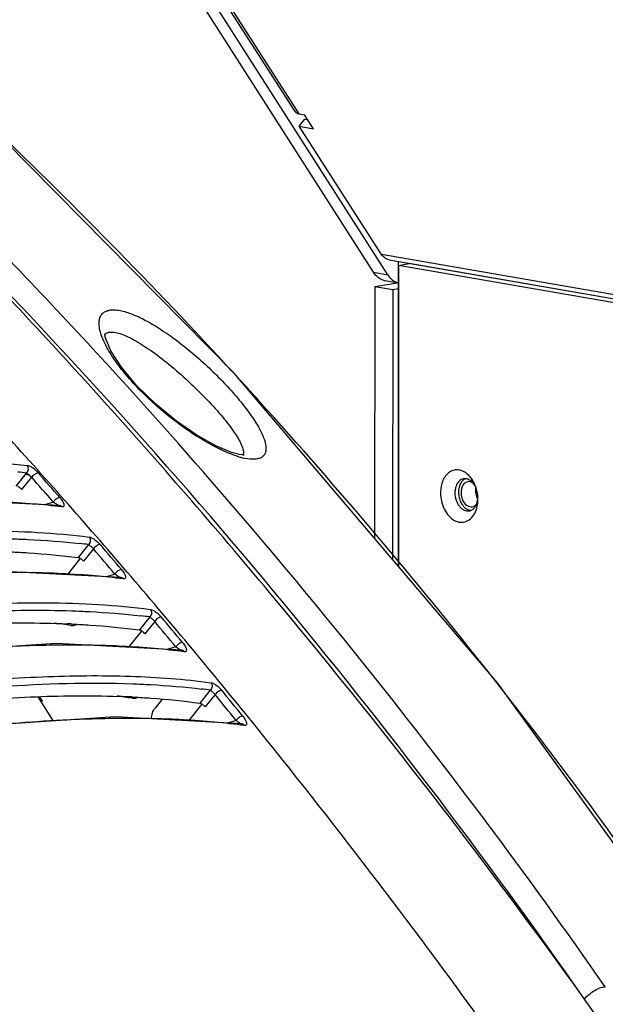
# Model space of a CAD drawing. Units: millimetres. Extents: x 878 to 6654, y -2137 to 524.
# Drawn here: x 3234 to 3292, y -1729 to -1632 of the extents above; entities that cross this region are included whole.
import ezdxf

# ---------------------------------------------------------------- set-up
doc = ezdxf.new("R2010")
doc.units = ezdxf.units.MM
doc.header["$LTSCALE"] = 16.335
doc.layers.get('0').update_dxf_attribs({"linetype": 'CONTINUOUS'})

msp = doc.modelspace()

# ---------------------------------------------------------------- linework, layer by layer
at = {"linetype": 'Continuous'}
for p, q in [((3269.266, -1656.511), (3244.964, -1618.446)), ((3270.681, -1656.756), (3246.096, -1618.249)), ((3261.585, -1640.697), (3247.058, -1618.082)), ((3247.252, -1618.049), (3261.934, -1640.904)), ((3261.934, -1640.904), (3262.499, -1641.002)), ((3263.386, -1642.383), (3262.499, -1641.002)), ((3261.972, -1642.137), (3262.523, -1641.424)), ((3262.523, -1641.424), (3262.801, -1641.473)), ((3261.972, -1642.137), (3263.386, -1642.383)), ((3270.075, -1654.752), (3261.972, -1642.137)), ((3335.129, -1666.049), (3270.075, -1654.752)), ((3270.835, -1655.297), (3335.888, -1666.593)), ((3271.741, -1685.48), (3271.741, -1655.454)), ((3271.741, -1655.845), (3272.802, -1655.661)), ((3336.098, -1666.652), (3272.802, -1655.661)), ((3269.266, -1656.511), (3270.681, -1656.756)), ((3336.362, -1667.066), (3271.741, -1655.845)), ((3271.741, -1655.845), (3271.741, -1685.48)), ((3269.424, -1657.905), (3271.61, -1657.541)), ((3270.409, -1657.332), (3271.741, -1657.564)), ((3269.424, -1657.905), (3269.386, -1682.707)), ((3269.424, -1657.905), (3271.193, -1658.212)), ((3271.193, -1658.212), (3271.151, -1684.786)), ((3271.193, -1658.212), (3271.741, -1658.121)), ((3256.369, -1674.484), (3256.021, -1674.44)), ((3234.119, -1677.556), (3235.143, -1676.283)), ((3234.66, -1677.915), (3235.639, -1676.697)), ((3237.03, -1678.293), (3237.763, -1679.138)), ((3237.763, -1679.138), (3236.933, -1679.401)), ((3238.361, -1679.581), (3238.258, -1679.569)), ((3238.612, -1679.611), (3238.361, -1679.581)), ((3238.369, -1679.472), (3238.362, -1679.472)), ((3241.237, -1683.323), (3240.211, -1684.6)), ((3241.726, -1683.748), (3240.748, -1684.964)), ((3240.382, -1684.738), (3239.135, -1686.288)), ((3243.828, -1686.221), (3242.992, -1686.486)), ((3244.415, -1686.671), (3244.312, -1686.658)), ((3244.67, -1686.702), (3244.415, -1686.671)), ((3244.419, -1686.559), (3244.417, -1686.559)), ((3247.263, -1690.447), (3246.234, -1691.728)), ((3239.507, -1691.319), (3239.506, -1691.319)), ((3239.656, -1691.313), (3239.507, -1691.319)), ((3239.656, -1691.313), (3239.515, -1691.291)), ((3239.524, -1691.139), (3239.675, -1691.146)), ((3239.731, -1691.289), (3239.656, -1691.313)), ((3239.736, -1691.302), (3239.656, -1691.313)), ((3240.074, -1691.181), (3239.731, -1691.289)), ((3239.736, -1691.302), (3240.112, -1691.183)), ((3247.744, -1690.881), (3246.767, -1692.096)), ((3246.405, -1691.865), (3245.132, -1693.449)), ((3249.825, -1693.388), (3248.984, -1693.654)), ((3250.403, -1693.844), (3250.298, -1693.831)), ((3250.405, -1693.729), (3250.403, -1693.729)), ((3236.229, -1698.305), (3237.755, -1700.695)), ((3236.404, -1698.301), (3236.681, -1698.734)), ((3245.544, -1698.329), (3245.696, -1698.337)), ((3253.221, -1697.654), (3252.188, -1698.939)), ((3253.693, -1698.099), (3252.717, -1699.313)), ((3236.581, -1698.856), (3236.681, -1698.734)), ((3245.515, -1698.486), (3245.514, -1698.486)), ((3245.666, -1698.48), (3245.515, -1698.486)), ((3245.666, -1698.48), (3245.523, -1698.456)), ((3245.742, -1698.456), (3245.666, -1698.48)), ((3245.746, -1698.469), (3245.666, -1698.48)), ((3245.993, -1698.377), (3245.742, -1698.456)), ((3245.746, -1698.469), (3246.032, -1698.379)), ((3248.481, -1698.531), (3247.779, -1699.426)), ((3252.359, -1699.076), (3251.061, -1700.69)), ((3255.753, -1700.637), (3254.909, -1700.904)), ((3256.321, -1701.101), (3256.214, -1701.087)), ((3256.324, -1700.983), (3256.322, -1700.983)), ((3257.269, -1700.689), (3257.044, -1700.413))]:
    msp.add_line(p, q, dxfattribs=at)
for points in [[(3325.115, -1762.197), (3304.853, -1729.209), (3281.47, -1696.933), (3255.536, -1666.402), (3227.949, -1638.501)], [(3242.883, -1662.878), (3242.856, -1662.56), (3242.791, -1662.679)], [(3256.001, -1674.436), (3255.32, -1674.255), (3253.772, -1673.61), (3251.905, -1672.561), (3249.878, -1671.16), (3247.853, -1669.493), (3246, -1667.679), (3244.476, -1665.865), (3243.424, -1664.241), (3242.925, -1663.057), (3242.883, -1662.878)], [(3256.467, -1674.53), (3256.56, -1674.481), (3256.369, -1674.484)], [(3238.364, -1679.472), (3226.253, -1678.873), (3210.517, -1679.874)], [(3244.419, -1686.559), (3232.201, -1685.933), (3216.295, -1686.957)], [(3250.405, -1693.729), (3238.084, -1693.073), (3222.009, -1694.118)], [(3256.324, -1700.983), (3243.903, -1700.292), (3227.661, -1701.356)]]:
    msp.add_lwpolyline(points, dxfattribs=at)
for centre, radius, start, end in [((2864.528, -2025.403), 530.781, 42.78364, 46.59386), ((2805.031, -2066.477), 593.798, 42.670144, 44.959288), ((2807.995, -2063.414), 587.215, 34.825927, 44.976915), ((3270.657, -1655.899), 1.454, 255.73068, 260.13061), ((3272.571, -1655.552), 2.242, 212.5067, 219.03884), ((3272.071, -1656.145), 1.454, 253.75028, 256.87661), ((3243.279, -1663.035), 0.604, 136.15776, 143.29055), ((2807.989, -2063.831), 589.83, 34.839702, 42.675877), ((2869.212, -2020.972), 524.334, 42.13672, 42.77606), ((2872.136, -2018.363), 520.415, 38.28038, 42.13965), ((2740.773, -2119.069), 664.686, 41.459887, 42.261956), ((3258.187, -1667.467), 7.531, 253.35804, 255.98131), ((3257.992, -1668.236), 6.737, 256.00152, 256.63726), ((3257.816, -1668.998), 5.956, 256.59614, 259.23624), ((3226.288, -1749.754), 74.003, 83.12741, 83.81213), ((2624.115, -2210.766), 811.906, 40.982629, 41.13199), ((2623.851, -2211.164), 813.139, 40.906721, 41.134834), ((3278.284, -1677.615), 0.777, 89.45251, 99.84362), ((3276.971, -1678.194), 2.382, 42.82433, 47.42856), ((3277.858, -1678.308), 1.613, 37.91687, 40.95758), ((3276.044, -1678.809), 3.502, 19.65921, 23.52079), ((3280.94, -1677.964), 1.631, 170.92935, 180.04997), ((3275.963, -1678.838), 3.588, 16.50998, 19.66593), ((3275.826, -1678.877), 3.73, 2.17433, 16.47982), ((3279.412, -1678.229), 2.118, 176.691, 180.00159), ((3276.102, -1678.868), 3.454, 355.62896, 0.00597), ((3276.018, -1678.868), 3.538, 0.00623, 2.15785), ((3228.493, -1767.415), 88.392, 85.45074, 87.67796), ((3229.399, -1756.335), 77.275, 83.41704, 85.46871), ((2739.804, -2119.924), 665.977, 40.655941, 41.459841), ((3278.564, -1679.233), 0.781, 279.93592, 289.67486), ((3278.92, -1679.121), 0.831, 260.14486, 263.0136), ((3232.363, -1754.539), 71.766, 82.89709, 83.60219), ((2619.806, -2214.474), 817.59, 40.248867, 40.476382), ((2619.773, -2214.672), 818.518, 40.252128, 40.47954), ((3233.851, -1785.478), 99.403, 87.51182, 89.24066), ((3234.474, -1772.266), 86.176, 85.29775, 87.54408), ((3235.41, -1761.207), 75.078, 83.19044, 85.31786), ((2738.505, -2121.039), 667.69, 39.854298, 40.655918), ((3238.363, -1759.359), 69.485, 82.64078, 83.3684), ((2615.932, -2217.9), 823.536, 39.600287, 39.827114), ((3230.032, -1751.993), 61.438, 81.12082, 82.67602), ((3235.254, -1783.157), 92.116, 87.34275, 87.57578), ((2615.989, -2217.682), 822.577, 39.596721, 39.823656), ((3239.751, -1789.524), 96.304, 87.3631, 88.88597), ((3240.354, -1777.454), 84.218, 85.2194, 87.39471), ((2737.19, -2122.137), 669.402, 39.050162, 39.854285), ((3241.32, -1766.312), 73.035, 82.93918, 85.24642), ((3241.927, -1761.289), 67.975, 82.61964, 82.83708), ((2874.462, -2016.48), 517.423, 37.68232, 38.27625), ((3236.1, -1756.589), 58.891, 80.79233, 82.24062), ((3241.008, -1789.883), 91.667, 87.16387, 88.02144), ((3244.287, -1764.232), 67.175, 82.35716, 83.1098), ((2612.432, -2220.602), 827.179, 38.946895, 39.173371), ((2612.353, -2220.839), 828.167, 38.950782, 39.177145), ((2875.552, -2015.655), 516.056, 34.39196, 37.68382), ((3246.9, -1859.801), 159.394, 92.95274, 94.72808), ((3245.531, -1794.552), 94.106, 87.19558, 88.84345), ((3246.178, -1782.276), 81.814, 85.00322, 87.22749), ((3247.179, -1771.227), 70.719, 82.66001, 85.0318), ((3247.807, -1766.235), 65.688, 82.32551, 82.55268), ((2727.389, -2129.712), 681.786, 32.621895, 38.995703), ((2486.979, -2238.499), 898.565, 31.800479, 36.483972), ((2805.143, -2067.451), 591.864, 31.529582, 34.988972)]:
    msp.add_arc(centre, radius, start, end, dxfattribs=at)
for points, start_tangent, end_tangent in [([(3261.585, -1640.697), (3261.726, -1640.831), (3261.934, -1640.904)], (0.540664, -0.841238), (0.985256, -0.171088)), ([(3290.035, -1728.065), (3259.049, -1688.034), (3242.512, -1668.965), (3225.304, -1650.567)], (-0.582519, 0.812817), (-0.696478, 0.717578)), ([(3270.832, -1655.296), (3270.414, -1655.116), (3270.075, -1654.752)], (-0.98496, 0.172784), (-0.540457, 0.841372)), ([(3270.298, -1657.309), (3269.73, -1657.027), (3269.266, -1656.511)], (-0.969136, 0.246528), (-0.538131, 0.842861)), ([(3270.83, -1656.963), (3271.217, -1657.326), (3271.664, -1657.541)], (0.630594, -0.776113), (0.960058, -0.2798)), ([(3242.356, -1662.205), (3242.275, -1661.658), (3242.302, -1661.192), (3242.432, -1660.812), (3242.663, -1660.523), (3242.991, -1660.327), (3243.411, -1660.226), (3243.919, -1660.222), (3244.508, -1660.316)], (-0.223608, 0.974679), (0.975255, -0.221081)), ([(3244.508, -1660.316), (3245.664, -1660.691), (3247.005, -1661.336), (3248.489, -1662.234), (3250.072, -1663.361), (3253.283, -1666.119), (3254.767, -1667.621), (3256.073, -1669.102), (3257.145, -1670.494), (3257.948, -1671.743), (3258.463, -1672.812), (3258.683, -1673.678), (3258.682, -1674.029), (3258.609, -1674.324), (3258.464, -1674.562), (3258.249, -1674.741), (3257.962, -1674.86), (3257.608, -1674.918), (3256.703, -1674.849)], (0.975258, -0.221068), (-0.982542, 0.186043)), ([(3243.043, -1663.909), (3242.806, -1663.444), (3242.356, -1662.205)], (-0.476739, 0.879045), (-0.223608, 0.974679)), ([(3242.843, -1662.616), (3242.923, -1662.547), (3243.239, -1662.416)], (0.692862, 0.72107), (0.982185, 0.187918)), ([(3243.239, -1662.416), (3243.724, -1662.411), (3244.339, -1662.554)], (0.982185, 0.187918), (0.951711, -0.306996)), ([(3244.339, -1662.554), (3245.68, -1663.153), (3247.318, -1664.181), (3249.162, -1665.586), (3251.081, -1667.269), (3252.9, -1669.065), (3254.442, -1670.785), (3255.582, -1672.278), (3256.263, -1673.457)], (0.951715, -0.306982), (0.404679, -0.914459)), ([(3254.848, -1674.249), (3253.321, -1673.504), (3251.645, -1672.502), (3248.161, -1669.871), (3245.098, -1666.81), (3243.919, -1665.304), (3243.043, -1663.909)], (-0.919913, 0.392122), (-0.476739, 0.879045)), ([(3256.263, -1673.457), (3256.458, -1674.063), (3256.43, -1674.497)], (0.404679, -0.914459), (-0.368283, -0.929714)), ([(3189.608, -1678.479), (3202.109, -1676.558), (3214.007, -1675.324), (3225.108, -1674.933), (3235.193, -1675.537)], (0.985256, 0.171089), (0.992801, -0.119779)), ([(3256.03, -1674.682), (3255.752, -1674.594), (3254.848, -1674.249)], (-0.958435, 0.285311), (-0.919913, 0.392122)), ([(3235.143, -1676.283), (3235.31, -1675.917), (3235.193, -1675.537)], (0.731099, 0.682271), (-0.651774, 0.758414)), ([(3236.278, -1676.254), (3235.716, -1675.766), (3235.429, -1675.608), (3235.193, -1675.537)], (-0.657443, 0.753504), (-0.99282, 0.119615)), ([(3278.583, -1676.44), (3278.141, -1676.131), (3277.671, -1675.981), (3277.204, -1676.001), (3276.772, -1676.189), (3276.401, -1676.533), (3276.118, -1677.009), (3275.879, -1678.229)], (-0.736876, 0.676028), (0, -1)), ([(3235.053, -1676.395), (3235.13, -1676.392), (3235.395, -1676.479)], (0.986216, 0.165462), (0.863861, -0.503729)), ([(3235.143, -1676.283), (3235.189, -1676.314), (3235.395, -1676.479)], (0.849758, -0.527173), (0.761711, -0.647916)), ([(3235.395, -1676.479), (3235.582, -1676.643), (3235.639, -1676.697)], (0.761712, -0.647916), (0.722871, -0.690983)), ([(3235.639, -1676.697), (3235.951, -1676.382), (3236.131, -1676.282), (3236.278, -1676.254)], (0.556932, 0.830558), (0.985695, -0.168537)), ([(3278.151, -1676.849), (3277.919, -1676.929), (3277.71, -1677.08), (3277.405, -1677.565)], (-0.98513, -0.171809), (-0.344464, -0.9388)), ([(3278.29, -1676.859), (3278.205, -1676.907), (3277.978, -1677.111)], (-0.896444, -0.443157), (-0.634489, -0.772932)), ([(3278.487, -1676.864), (3278.291, -1676.838)], (-0.970068, 0.242835), (-0.999959, 0.009068)), ([(3278.676, -1676.933), (3278.63, -1676.912), (3278.487, -1676.864)], (-0.897346, 0.441327), (-0.970068, 0.242835)), ([(3279.076, -1677.25), (3278.983, -1677.152), (3278.676, -1676.933)], (-0.655657, 0.755059), (-0.897346, 0.441327)), ([(3278.912, -1676.81), (3278.866, -1676.748), (3278.718, -1676.575)], (-0.591573, 0.806251), (-0.680208, 0.733019)), ([(3279.255, -1677.411), (3279.18, -1677.25), (3278.912, -1676.81)], (-0.399272, 0.916832), (-0.591573, 0.806251)), ([(3234.66, -1677.915), (3234.385, -1677.675), (3234.289, -1677.617)], (-0.657964, 0.753049), (-0.885008, 0.465576)), ([(3277.405, -1677.565), (3277.364, -1677.693), (3277.297, -1678.107)], (-0.344464, -0.9388), (-0.057761, -0.99833)), ([(3277.733, -1677.58), (3277.696, -1677.719), (3277.647, -1678.168)], (-0.298716, -0.954342), (0, -1)), ([(3277.978, -1677.111), (3277.904, -1677.213), (3277.733, -1677.58)], (-0.634489, -0.772932), (-0.298716, -0.954342)), ([(3278.153, -1677.386), (3278.043, -1677.553), (3277.894, -1678.211)], (-0.634489, -0.772932), (0, -1)), ([(3278.564, -1677.133), (3278.343, -1677.218), (3278.153, -1677.386)], (-0.985188, -0.171477), (-0.634489, -0.772932)), ([(3278.778, -1677.133), (3278.564, -1677.133)], (-0.985256, 0.171088), (-0.985188, -0.171477)), ([(3279.071, -1677.254), (3279, -1677.211), (3278.778, -1677.133)], (-0.833985, 0.551788), (-0.985256, 0.171088)), ([(3279.407, -1677.816), (3279.35, -1677.679), (3279.13, -1677.316)], (-0.357324, 0.93398), (-0.614674, 0.788781)), ([(3279.309, -1677.965), (3279.376, -1678.448)], (0, -1), (0.271697, -0.962383)), ([(3238.403, -1678.697), (3238.285, -1678.715), (3238.138, -1678.784), (3237.847, -1679.028)], (-0.996235, 0.086691), (-0.659087, -0.752066)), ([(3238.403, -1678.697), (3238.659, -1679.043), (3238.797, -1679.34), (3238.814, -1679.458), (3238.791, -1679.548), (3238.725, -1679.602), (3238.612, -1679.611)], (0.654827, -0.755779), (-0.992214, 0.124542)), ([(3275.879, -1678.229), (3276.261, -1679.858), (3276.701, -1680.505), (3277.248, -1680.943), (3277.846, -1681.125), (3278.431, -1681.033), (3278.939, -1680.675), (3279.317, -1680.09)], (0, -1), (0.401713, 0.915766)), ([(3277.293, -1678.229), (3277.408, -1678.94), (3277.728, -1679.547), (3277.947, -1679.771), (3278.189, -1679.926), (3278.444, -1680.005), (3278.698, -1680.002)], (0, -1), (0.98513, 0.171809)), ([(3277.647, -1678.168), (3277.652, -1678.323), (3277.733, -1678.786)], (0, -1), (0.271697, -0.962383)), ([(3277.733, -1678.786), (3277.78, -1678.934), (3277.978, -1679.34)], (0.271697, -0.962383), (0.538322, -0.842739)), ([(3277.894, -1678.211), (3277.962, -1678.694)], (0, -1), (0.271697, -0.962383)), ([(3277.962, -1678.694), (3278.043, -1678.921), (3278.44, -1679.443)], (0.271697, -0.962383), (0.79973, -0.60036)), ([(3279.376, -1678.448), (3279.405, -1678.54), (3279.519, -1678.799)], (0.271697, -0.962383), (0.483222, -0.875498)), ([(3279.444, -1679.287), (3279.477, -1679.188), (3279.541, -1678.871)], (0.344464, 0.9388), (0.118606, 0.992941)), ([(3237.847, -1679.028), (3237.781, -1679.111), (3237.763, -1679.138)], (-0.659087, -0.752066), (-0.538461, -0.842651)), ([(3237.763, -1679.138), (3238.082, -1679.338), (3238.192, -1679.415), (3238.255, -1679.469)], (0.859232, -0.511586), (0.644404, -0.764685)), ([(3238.612, -1679.611), (3238.56, -1679.559), (3238.369, -1679.472)], (-0.643187, 0.765709), (-0.990981, 0.134)), ([(3277.978, -1679.34), (3278.345, -1679.745), (3278.778, -1679.94)], (0.538322, -0.842739), (0.985256, -0.171088)), ([(3278.44, -1679.443), (3278.713, -1679.581), (3278.993, -1679.596)], (0.79973, -0.60036), (0.985188, 0.171477)), ([(3278.827, -1679.968), (3278.907, -1679.935), (3279.13, -1679.78)], (0.941767, 0.336267), (0.7301, 0.68334)), ([(3278.993, -1679.596), (3279.214, -1679.511), (3279.403, -1679.343)], (0.985188, 0.171477), (0.634489, 0.772932)), ([(3279.13, -1679.78), (3279.225, -1679.679), (3279.444, -1679.287)], (0.7301, 0.68334), (0.344464, 0.9388)), ([(3279.317, -1680.09), (3279.344, -1680.025), (3279.416, -1679.823)], (0.401713, 0.915766), (0.298716, 0.954342)), ([(3279.416, -1679.823), (3279.462, -1679.658), (3279.546, -1679.132)], (0.298716, 0.954342), (0.076347, 0.997081)), ([(3195.229, -1685.563), (3207.866, -1683.614), (3219.9, -1682.353), (3231.122, -1681.953), (3241.292, -1682.582)], (0.985256, 0.171089), (0.992309, -0.123781)), ([(3233.508, -1682.743), (3235.272, -1682.814), (3240.36, -1683.22)], (0.99951, -0.031289), (0.993767, -0.111475)), ([(3241.292, -1682.582), (3241.405, -1682.96), (3241.237, -1683.323)], (0.638988, -0.769217), (-0.731984, -0.681321)), ([(3241.292, -1682.582), (3241.527, -1682.654), (3241.811, -1682.814), (3242.369, -1683.309)], (0.992312, -0.123763), (0.649688, -0.760201)), ([(3241.237, -1683.323), (3241.445, -1683.485), (3241.726, -1683.748)], (0.843765, -0.536712), (0.7058, -0.708411)), ([(3242.369, -1683.309), (3242.223, -1683.337), (3242.041, -1683.436), (3241.726, -1683.748)], (-0.9963, 0.085942), (-0.546392, -0.837529)), ([(3233.592, -1684.038), (3235.298, -1684.131), (3240.211, -1684.6)], (0.998979, -0.045178), (0.99175, -0.128188)), ([(3240.379, -1684.661), (3240.332, -1684.638), (3240.211, -1684.6)], (-0.881557, 0.472077), (-0.99175, 0.128188)), ([(3240.748, -1684.964), (3240.474, -1684.72), (3240.379, -1684.661)], (-0.64928, 0.76055), (-0.881557, 0.472077)), ([(3235.168, -1686.084), (3233.307, -1686.074), (3227.542, -1686.224)], (-0.999906, 0.013728), (-0.99888, -0.047306)), ([(3243.913, -1686.114), (3243.847, -1686.195), (3243.828, -1686.221)], (-0.667232, -0.74485), (-0.550628, -0.834751)), ([(3243.828, -1686.221), (3244.141, -1686.424), (3244.248, -1686.502), (3244.309, -1686.556)], (0.851287, -0.5247), (0.625598, -0.780146)), ([(3244.473, -1685.784), (3244.355, -1685.803), (3244.207, -1685.872), (3243.913, -1686.114)], (-0.996331, 0.08558), (-0.667232, -0.74485)), ([(3244.67, -1686.702), (3244.616, -1686.648), (3244.419, -1686.559)], (-0.633292, 0.773913), (-0.992389, 0.123142)), ([(3244.473, -1685.784), (3244.725, -1686.133), (3244.858, -1686.432), (3244.873, -1686.551), (3244.849, -1686.641), (3244.782, -1686.694), (3244.67, -1686.702)], (0.646151, -0.763209), (-0.991746, 0.128217)), ([(3200.785, -1692.725), (3213.56, -1690.749), (3225.73, -1689.461), (3237.071, -1689.053), (3247.322, -1689.71)], (0.985255, 0.17109), (0.991745, -0.128229)), ([(3200.817, -1693.455), (3211.181, -1691.811), (3221.177, -1690.594), (3230.69, -1689.905), (3239.589, -1689.845)], (0.985255, 0.171092), (0.999432, -0.033706)), ([(3239.589, -1689.845), (3241.34, -1689.92), (3246.388, -1690.34)], (0.999432, -0.033706), (0.993304, -0.115532)), ([(3247.322, -1689.71), (3247.432, -1690.087), (3247.263, -1690.447)], (0.629044, -0.777369), (-0.732974, -0.680256)), ([(3247.263, -1690.447), (3247.467, -1690.612), (3247.744, -1690.881)], (0.837096, -0.547056), (0.688425, -0.725307)), ([(3247.322, -1689.71), (3247.556, -1689.784), (3247.838, -1689.946), (3248.391, -1690.447)], (0.991748, -0.128204), (0.640854, -0.767663)), ([(3248.391, -1690.447), (3248.246, -1690.476), (3248.063, -1690.573), (3247.744, -1690.881)], (-0.996384, 0.084965), (-0.558569, -0.829458)), ([(3201.082, -1694.467), (3211.276, -1692.887), (3221.098, -1691.737), (3230.433, -1691.115), (3239.15, -1691.123)], (0.985792, 0.167973), (0.999105, -0.042304)), ([(3239.736, -1691.302), (3239.506, -1691.319)], (-0.953513, -0.301351), (-0.987621, 0.156856)), ([(3239.675, -1691.146), (3241.366, -1691.244), (3246.234, -1691.728)], (0.998846, -0.04802), (0.991139, -0.13283)), ([(3246.401, -1691.79), (3246.354, -1691.766), (3246.234, -1691.728)], (-0.877172, 0.480176), (-0.991139, 0.13283)), ([(3246.767, -1692.096), (3246.496, -1691.849), (3246.401, -1691.79)], (-0.640547, 0.767919), (-0.877172, 0.480176)), ([(3241.624, -1693.239), (3239.518, -1693.218), (3232.966, -1693.39)], (-0.999804, 0.019816), (-0.99872, -0.050587)), ([(3249.91, -1693.282), (3249.844, -1693.362), (3249.825, -1693.388)], (-0.675707, -0.73717), (-0.562819, -0.82658)), ([(3249.825, -1693.388), (3250.132, -1693.594), (3250.235, -1693.672), (3250.294, -1693.726)], (0.843037, -0.537855), (0.608941, -0.793216)), ([(3250.474, -1692.955), (3250.356, -1692.974), (3250.207, -1693.042), (3249.91, -1693.282)], (-0.996409, 0.084676), (-0.675707, -0.73717)), ([(3250.474, -1692.955), (3250.722, -1693.308), (3250.851, -1693.608), (3250.864, -1693.727), (3250.838, -1693.816), (3250.771, -1693.869), (3250.659, -1693.877)], (0.637428, -0.77051), (-0.991198, 0.132385)), ([(3250.659, -1693.877), (3250.605, -1693.821), (3250.405, -1693.729)], (-0.623322, 0.781965), (-0.991808, 0.127734)), ([(3217.745, -1698.158), (3227.449, -1696.997), (3236.693, -1696.339), (3245.35, -1696.284), (3253.284, -1696.922)], (0.990441, 0.137937), (0.991096, -0.133148)), ([(3218.397, -1698.798), (3232.573, -1697.3), (3245.585, -1697.028)], (0.990767, 0.135575), (0.999343, -0.036243)), ([(3245.585, -1697.028), (3247.328, -1697.107), (3252.346, -1697.543)], (0.999343, -0.036243), (0.992772, -0.120017)), ([(3253.284, -1696.922), (3253.39, -1697.298), (3253.221, -1697.654)], (0.619025, -0.785371), (-0.734056, -0.679089)), ([(3253.284, -1696.922), (3253.517, -1696.997), (3253.797, -1697.161), (3254.345, -1697.669)], (0.991099, -0.133127), (0.632074, -0.774908)), ([(3206.575, -1701.704), (3216.617, -1700.138), (3226.308, -1698.976), (3235.537, -1698.32), (3244.173, -1698.271)], (0.985769, 0.168108), (0.999401, -0.034604)), ([(3245.696, -1698.337), (3247.371, -1698.439), (3252.188, -1698.939)], (0.998684, -0.051277), (0.990437, -0.137964)), ([(3253.221, -1697.654), (3253.421, -1697.823), (3253.693, -1698.099)], (0.829544, -0.558441), (0.67137, -0.741123)), ([(3254.345, -1697.669), (3254.2, -1697.697), (3254.016, -1697.794), (3253.693, -1698.099)], (-0.996449, 0.084203), (-0.57077, -0.82111)), ([(3245.746, -1698.469), (3245.514, -1698.486)], (-0.953562, -0.301197), (-0.986683, 0.162655)), ([(3252.354, -1699.002), (3252.308, -1698.978), (3252.188, -1698.939)], (-0.87255, 0.488525), (-0.990437, 0.137964)), ([(3252.717, -1699.313), (3252.448, -1699.062), (3252.354, -1699.002)], (-0.631764, 0.77516), (-0.87255, 0.488525)), ([(3247.429, -1700.465), (3247.526, -1699.898), (3247.78, -1699.425)], (0.027801, 0.999613), (0.617335, 0.7867)), ([(3256.407, -1700.21), (3256.289, -1700.228), (3256.139, -1700.296), (3255.838, -1700.534)], (-0.996466, 0.083991), (-0.684509, -0.729005)), ([(3256.407, -1700.21), (3256.651, -1700.565), (3256.775, -1700.868), (3256.786, -1700.986), (3256.759, -1701.076), (3256.691, -1701.128), (3256.579, -1701.135)], (0.628653, -0.777686), (-0.990561, 0.137074)), ([(3247.43, -1700.464), (3245.306, -1700.442), (3238.69, -1700.618)], (-0.999787, 0.020623), (-0.998686, -0.051256)), ([(3255.838, -1700.534), (3255.772, -1700.612), (3255.753, -1700.637)], (-0.684509, -0.729005), (-0.575035, -0.818129)), ([(3255.753, -1700.637), (3256.053, -1700.846), (3256.154, -1700.925), (3256.211, -1700.98)], (0.834471, -0.551052), (0.594761, -0.803902)), ([(3256.579, -1701.135), (3256.526, -1701.078), (3256.324, -1700.983)], (-0.613275, 0.78987), (-0.991141, 0.132815)), ([(3290.035, -1728.065), (3290.49, -1727.617), (3291.071, -1727.214), (3291.648, -1726.945), (3291.895, -1726.882), (3292.094, -1726.871)], (0.630991, 0.77579), (0.995621, -0.093481))]:
    msp.add_spline(points, degree=3, dxfattribs=dict(at, start_tangent=start_tangent, end_tangent=end_tangent))

doc.saveas('drawing.dxf')
